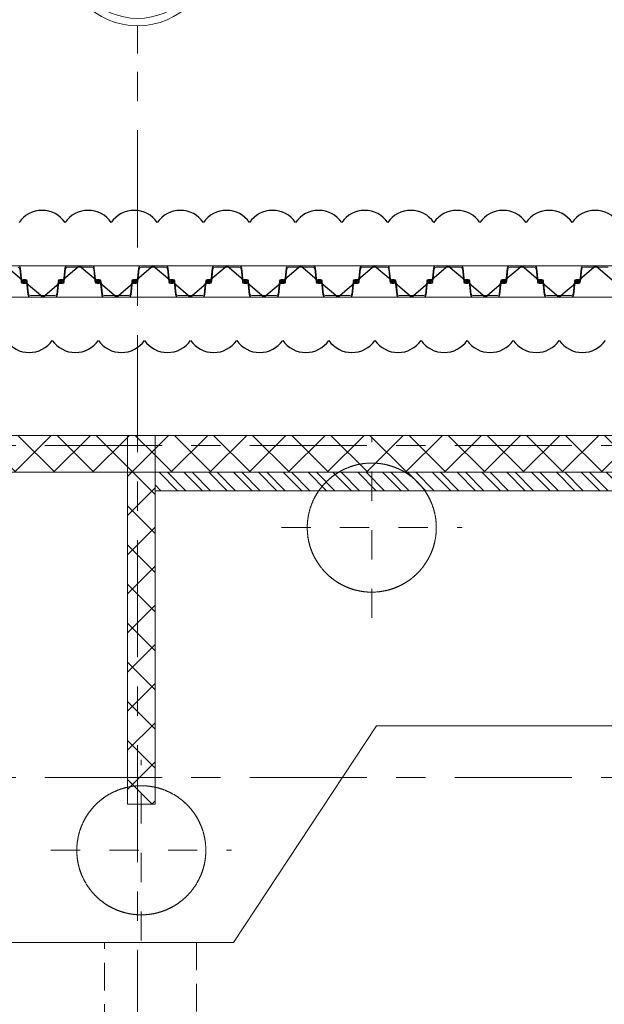
# Model space of a CAD drawing. Units: millimetres. Extents: x -776658 to 33891232, y -20307295 to 12838539.
# Drawn here: x 19268196 to 19274538, y -724216 to -713537 of the extents above; entities that cross this region are included whole.
import ezdxf

# ---------------------------------------------------------------- set-up
doc = ezdxf.new("R2010")
doc.units = ezdxf.units.MM
doc.header["$LTSCALE"] = 100
doc.header["$MEASUREMENT"] = 0
doc.header["$PDSIZE"] = -10
for name, pattern in [('Dash', [6.35, 3.175, -3.175]), ('Grid Line', [22.225, 12.7, -3.175, 3.175, -3.175]), ('Hidden 3mm', [4.5, 3, -1.5])]:
    doc.linetypes.add(name, pattern=pattern)
doc.layers.get('0').update_dxf_attribs({"linetype": 'CONTINUOUS'})
doc.layers.get('Defpoints').update_dxf_attribs({"linetype": 'CONTINUOUS'})
for name, color, linetype, lineweight in [('A-FLOR', 192, 'CONTINUOUS', 9), ('A-FLOR-HDLN', 190, 'Dash', 9), ('A-WALL', 113, 'CONTINUOUS', 9), ('A-WALL-PATT', 111, 'CONTINUOUS', 35), ('D-STR-SSP-L18.5', 30, 'CONTINUOUS', 9), ('D-STR-STRUT', 4, 'CONTINUOUS', 9), ('S-BEAM', 12, 'CONTINUOUS', 9), ('S-COLS', 52, 'CONTINUOUS', 9), ('S-FNDN', 32, 'CONTINUOUS', 18), ('S-FNDN-HDLN', 4, 'Dash', 18), ('S-GRID', 1, 'CONTINUOUS', 15), ('S-GRID-IDEN', 1, 'CONTINUOUS', 15)]:
    doc.layers.add(name, color=color, linetype=linetype, lineweight=lineweight)
doc.layers.add('DOCAOCT', color=3, linetype='CONTINUOUS')
doc.styles.add('vnsimli 0.7', font='vnsimli.shx', dxfattribs={"width": 0.7})
doc.dimstyles.new('XMT 1-1-300', dxfattribs={"dimscale": 300, "dimtxt": 1.666667, "dimasz": 1, "dimexe": 1, "dimexo": 0, "dimgap": 0.5, "dimtad": 1, "dimdec": 0, "dimzin": 9, "dimdsep": 46, "dimtxsty": 'vnsimli 0.7', "dimblk": 'ARCHTICK', "dimcen": 1.5, "dimdle": 1, "dimclrd": 8, "dimclre": 8, "dimclrt": 115, "dimadec": 0, "dimazin": 0, "dimtfac": 1, "dimtdec": 0, "dimtofl": 0, "dimtmove": 0, "dimatfit": 3, "dimfxl": 0.18, "dimtolj": 1, "dimtzin": 0, "dimarcsym": 0})
pattern_1 = [(135, (19315875.62, -758955.8), (-212.132, -212.132), []), (225, (19315875.62, -758955.8), (212.132, -212.132), [])]

# ---------------------------------------------------------------- blocks, each defined once
blk = doc.blocks.new('*U689')
for points in [[(6730, 170, -0.383643), (6760, 143), (6775, 0), (6776, -6, 0.36397), (6786, -14), (6805, -14, 0.687281), (6808, -7), (6794, 5, -0.687281), (6796, 10), (6801, 10, -0.400971), (6815, -3), (6816, -12, -0.427581), (6806, -22), (6786, -22, -0.36397), (6768, -7), (6767, 0), (6753, 137, 0.383643), (6733, 154), (6600, 154), (6467, 154, 0.383643), (6447, 137), (6433, 0), (6432, -7, -0.36397), (6414, -22), (6394, -22, -0.427581), (6384, -12), (6385, -3, -0.400971), (6399, 10), (6404, 10, -0.687281), (6406, 5), (6392, -7, 0.687281), (6395, -14), (6414, -14, 0.36397), (6424, -6), (6425, 0), (6440, 143, -0.383643), (6470, 170), (6600, 170)], [(7530, 170, -0.383643), (7560, 143), (7575, 0), (7576, -6, 0.36397), (7586, -14), (7605, -14, 0.687281), (7608, -7), (7594, 5, -0.687281), (7596, 10), (7601, 10, -0.400971), (7615, -3), (7616, -12, -0.427581), (7606, -22), (7586, -22, -0.36397), (7568, -7), (7567, 0), (7553, 137, 0.383643), (7533, 154), (7400, 154), (7267, 154, 0.383643), (7247, 137), (7233, 0), (7232, -7, -0.36397), (7214, -22), (7194, -22, -0.427581), (7184, -12), (7185, -3, -0.400971), (7199, 10), (7204, 10, -0.687281), (7206, 5), (7192, -7, 0.687281), (7195, -14), (7214, -14, 0.36397), (7224, -6), (7225, 0), (7240, 143, -0.383643), (7270, 170), (7400, 170)], [(8330, 170, -0.383643), (8360, 143), (8375, 0), (8376, -6, 0.36397), (8386, -14), (8405, -14, 0.687281), (8408, -7), (8394, 5, -0.687281), (8396, 10), (8401, 10, -0.400971), (8415, -3), (8416, -12, -0.427581), (8406, -22), (8386, -22, -0.36397), (8368, -7), (8367, 0), (8353, 137, 0.383643), (8333, 154), (8200, 154), (8067, 154, 0.383643), (8047, 137), (8033, 0), (8032, -7, -0.36397), (8014, -22), (7994, -22, -0.427581), (7984, -12), (7985, -3, -0.400971), (7999, 10), (8004, 10, -0.687281), (8006, 5), (7992, -7, 0.687281), (7995, -14), (8014, -14, 0.36397), (8024, -6), (8025, 0), (8040, 143, -0.383643), (8070, 170), (8200, 170)], [(9130, 170, -0.383643), (9160, 143), (9175, 0), (9176, -6, 0.36397), (9186, -14), (9205, -14, 0.687281), (9208, -7), (9194, 5, -0.687281), (9196, 10), (9201, 10, -0.400971), (9215, -3), (9216, -12, -0.427581), (9206, -22), (9186, -22, -0.36397), (9168, -7), (9167, 0), (9153, 137, 0.383643), (9133, 154), (9000, 154), (8867, 154, 0.383643), (8847, 137), (8833, 0), (8832, -7, -0.36397), (8814, -22), (8794, -22, -0.427581), (8784, -12), (8785, -3, -0.400971), (8799, 10), (8804, 10, -0.687281), (8806, 5), (8792, -7, 0.687281), (8795, -14), (8814, -14, 0.36397), (8824, -6), (8825, 0), (8840, 143, -0.383643), (8870, 170), (9000, 170)], [(9930, 170, -0.383643), (9960, 143), (9975, 0), (9976, -6, 0.36397), (9986, -14), (10005, -14, 0.687281), (10008, -7), (9994, 5, -0.687281), (9996, 10), (10001, 10, -0.400971), (10015, -3), (10016, -12, -0.427581), (10006, -22), (9986, -22, -0.36397), (9968, -7), (9967, 0), (9953, 137, 0.383643), (9933, 154), (9800, 154), (9667, 154, 0.383643), (9647, 137), (9633, 0), (9632, -7, -0.36397), (9614, -22), (9594, -22, -0.427581), (9584, -12), (9585, -3, -0.400971), (9599, 10), (9604, 10, -0.687281), (9606, 5), (9592, -7, 0.687281), (9595, -14), (9614, -14, 0.36397), (9624, -6), (9625, 0), (9640, 143, -0.383643), (9670, 170), (9800, 170)], [(10730, 170, -0.383643), (10760, 143), (10775, 0), (10776, -6, 0.36397), (10786, -14), (10805, -14, 0.687281), (10808, -7), (10794, 5, -0.687281), (10796, 10), (10801, 10, -0.400971), (10815, -3), (10816, -12, -0.427581), (10806, -22), (10786, -22, -0.36397), (10768, -7), (10767, 0), (10753, 137, 0.383643), (10733, 154), (10600, 154), (10467, 154, 0.383643), (10447, 137), (10433, 0), (10432, -7, -0.36397), (10414, -22), (10394, -22, -0.427581), (10384, -12), (10385, -3, -0.400971), (10399, 10), (10404, 10, -0.687281), (10406, 5), (10392, -7, 0.687281), (10395, -14), (10414, -14, 0.36397), (10424, -6), (10425, 0), (10440, 143, -0.383643), (10470, 170), (10600, 170)], [(11530, 170, -0.383643), (11560, 143), (11575, 0), (11576, -6, 0.36397), (11586, -14), (11605, -14, 0.687281), (11608, -7), (11594, 5, -0.687281), (11596, 10), (11601, 10, -0.400971), (11615, -3), (11616, -12, -0.427581), (11606, -22), (11586, -22, -0.36397), (11568, -7), (11567, 0), (11553, 137, 0.383643), (11533, 154), (11400, 154), (11267, 154, 0.383643), (11247, 137), (11233, 0), (11232, -7, -0.36397), (11214, -22), (11194, -22, -0.427581), (11184, -12), (11185, -3, -0.400971), (11199, 10), (11204, 10, -0.687281), (11206, 5), (11192, -7, 0.687281), (11195, -14), (11214, -14, 0.36397), (11224, -6), (11225, 0), (11240, 143, -0.383643), (11270, 170), (11400, 170)], [(12330, 170, -0.383643), (12360, 143), (12375, 0), (12376, -6, 0.36397), (12386, -14), (12405, -14, 0.687281), (12408, -7), (12394, 5, -0.687281), (12396, 10), (12401, 10, -0.400971), (12415, -3), (12416, -12, -0.427581), (12406, -22), (12386, -22, -0.36397), (12368, -7), (12367, 0), (12353, 137, 0.383643), (12333, 154), (12200, 154), (12067, 154, 0.383643), (12047, 137), (12033, 0), (12032, -7, -0.36397), (12014, -22), (11994, -22, -0.427581), (11984, -12), (11985, -3, -0.400971), (11999, 10), (12004, 10, -0.687281), (12006, 5), (11992, -7, 0.687281), (11995, -14), (12014, -14, 0.36397), (12024, -6), (12025, 0), (12040, 143, -0.383643), (12070, 170), (12200, 170)], [(7130, -170, 0.383643), (7160, -143), (7175, 0), (7176, 6, -0.36397), (7186, 14), (7205, 14, -0.687281), (7208, 7), (7194, -5, 0.687281), (7196, -10), (7201, -10, 0.400971), (7215, 3), (7216, 12, 0.427581), (7206, 22), (7186, 22, 0.36397), (7168, 7), (7167, 0), (7153, -137, -0.383643), (7133, -154), (7000, -154), (6867, -154, -0.383643), (6847, -137), (6833, 0), (6832, 7, 0.36397), (6814, 22), (6794, 22, 0.427581), (6784, 12), (6785, 3, 0.400971), (6799, -10), (6804, -10, 0.687281), (6806, -5), (6792, 7, -0.687281), (6795, 14), (6814, 14, -0.36397), (6824, 6), (6825, 0), (6840, -143, 0.383643), (6870, -170), (7000, -170)], [(7930, -170, 0.383643), (7960, -143), (7975, 0), (7976, 6, -0.36397), (7986, 14), (8005, 14, -0.687281), (8008, 7), (7994, -5, 0.687281), (7996, -10), (8001, -10, 0.400971), (8015, 3), (8016, 12, 0.427581), (8006, 22), (7986, 22, 0.36397), (7968, 7), (7967, 0), (7953, -137, -0.383643), (7933, -154), (7800, -154), (7667, -154, -0.383643), (7647, -137), (7633, 0), (7632, 7, 0.36397), (7614, 22), (7594, 22, 0.427581), (7584, 12), (7585, 3, 0.400971), (7599, -10), (7604, -10, 0.687281), (7606, -5), (7592, 7, -0.687281), (7595, 14), (7614, 14, -0.36397), (7624, 6), (7625, 0), (7640, -143, 0.383643), (7670, -170), (7800, -170)], [(8730, -170, 0.383643), (8760, -143), (8775, 0), (8776, 6, -0.36397), (8786, 14), (8805, 14, -0.687281), (8808, 7), (8794, -5, 0.687281), (8796, -10), (8801, -10, 0.400971), (8815, 3), (8816, 12, 0.427581), (8806, 22), (8786, 22, 0.36397), (8768, 7), (8767, 0), (8753, -137, -0.383643), (8733, -154), (8600, -154), (8467, -154, -0.383643), (8447, -137), (8433, 0), (8432, 7, 0.36397), (8414, 22), (8394, 22, 0.427581), (8384, 12), (8385, 3, 0.400971), (8399, -10), (8404, -10, 0.687281), (8406, -5), (8392, 7, -0.687281), (8395, 14), (8414, 14, -0.36397), (8424, 6), (8425, 0), (8440, -143, 0.383643), (8470, -170), (8600, -170)], [(9530, -170, 0.383643), (9560, -143), (9575, 0), (9576, 6, -0.36397), (9586, 14), (9605, 14, -0.687281), (9608, 7), (9594, -5, 0.687281), (9596, -10), (9601, -10, 0.400971), (9615, 3), (9616, 12, 0.427581), (9606, 22), (9586, 22, 0.36397), (9568, 7), (9567, 0), (9553, -137, -0.383643), (9533, -154), (9400, -154), (9267, -154, -0.383643), (9247, -137), (9233, 0), (9232, 7, 0.36397), (9214, 22), (9194, 22, 0.427581), (9184, 12), (9185, 3, 0.400971), (9199, -10), (9204, -10, 0.687281), (9206, -5), (9192, 7, -0.687281), (9195, 14), (9214, 14, -0.36397), (9224, 6), (9225, 0), (9240, -143, 0.383643), (9270, -170), (9400, -170)], [(10330, -170, 0.383643), (10360, -143), (10375, 0), (10376, 6, -0.36397), (10386, 14), (10405, 14, -0.687281), (10408, 7), (10394, -5, 0.687281), (10396, -10), (10401, -10, 0.400971), (10415, 3), (10416, 12, 0.427581), (10406, 22), (10386, 22, 0.36397), (10368, 7), (10367, 0), (10353, -137, -0.383643), (10333, -154), (10200, -154), (10067, -154, -0.383643), (10047, -137), (10033, 0), (10032, 7, 0.36397), (10014, 22), (9994, 22, 0.427581), (9984, 12), (9985, 3, 0.400971), (9999, -10), (10004, -10, 0.687281), (10006, -5), (9992, 7, -0.687281), (9995, 14), (10014, 14, -0.36397), (10024, 6), (10025, 0), (10040, -143, 0.383643), (10070, -170), (10200, -170)], [(11130, -170, 0.383643), (11160, -143), (11175, 0), (11176, 6, -0.36397), (11186, 14), (11205, 14, -0.687281), (11208, 7), (11194, -5, 0.687281), (11196, -10), (11201, -10, 0.400971), (11215, 3), (11216, 12, 0.427581), (11206, 22), (11186, 22, 0.36397), (11168, 7), (11167, 0), (11153, -137, -0.383643), (11133, -154), (11000, -154), (10867, -154, -0.383643), (10847, -137), (10833, 0), (10832, 7, 0.36397), (10814, 22), (10794, 22, 0.427581), (10784, 12), (10785, 3, 0.400971), (10799, -10), (10804, -10, 0.687281), (10806, -5), (10792, 7, -0.687281), (10795, 14), (10814, 14, -0.36397), (10824, 6), (10825, 0), (10840, -143, 0.383643), (10870, -170), (11000, -170)], [(11930, -170, 0.383643), (11960, -143), (11975, 0), (11976, 6, -0.36397), (11986, 14), (12005, 14, -0.687281), (12008, 7), (11994, -5, 0.687281), (11996, -10), (12001, -10, 0.400971), (12015, 3), (12016, 12, 0.427581), (12006, 22), (11986, 22, 0.36397), (11968, 7), (11967, 0), (11953, -137, -0.383643), (11933, -154), (11800, -154), (11667, -154, -0.383643), (11647, -137), (11633, 0), (11632, 7, 0.36397), (11614, 22), (11594, 22, 0.427581), (11584, 12), (11585, 3, 0.400971), (11599, -10), (11604, -10, 0.687281), (11606, -5), (11592, 7, -0.687281), (11595, 14), (11614, 14, -0.36397), (11624, 6), (11625, 0), (11640, -143, 0.383643), (11670, -170), (11800, -170)]]:
    blk.add_lwpolyline(points, format="xyb", close=True)
for points in [[(6330, -170, 0.383643), (6360, -143), (6375, 0), (6376, 6, -0.36397), (6386, 14), (6405, 14, -0.687281), (6408, 7), (6394, -5, 0.687281), (6396, -10), (6401, -10, 0.400971), (6415, 3), (6416, 12, 0.427581), (6406, 22), (6386, 22, 0.36397), (6368, 7), (6367, 0), (6353, -137, -0.383643), (6333, -154)], [(12733, -154), (12600, -154), (12467, -154, -0.383643), (12447, -137), (12433, 0), (12432, 7, 0.36397), (12414, 22), (12394, 22, 0.427581), (12384, 12), (12385, 3, 0.400971), (12399, -10), (12404, -10, 0.687281), (12406, -5), (12392, 7, -0.687281), (12395, 14), (12414, 14, -0.36397), (12424, 6), (12425, 0), (12440, -143, 0.383643), (12470, -170), (12600, -170), (12730, -170, 0.383643)]]:
    blk.add_lwpolyline(points, format="xyb")
at = {"layer": 'Defpoints'}
for p, q in [((6600, 170), (6400, 0)), ((6600, 170), (6800, 0)), ((7400, 170), (7200, 0)), ((7400, 170), (7600, 0)), ((8200, 170), (8000, 0)), ((8200, 170), (8400, 0)), ((9000, 170), (8800, 0)), ((9000, 170), (9200, 0)), ((9800, 170), (9600, 0)), ((9800, 170), (10000, 0)), ((10600, 170), (10400, 0)), ((10600, 170), (10800, 0)), ((11400, 170), (11200, 0)), ((11400, 170), (11600, 0)), ((12200, 170), (12000, 0)), ((12200, 170), (12400, 0)), ((6200, -170), (6400, 0)), ((7000, -170), (6800, 0)), ((7000, -170), (7200, 0)), ((7800, -170), (7600, 0)), ((7800, -170), (8000, 0)), ((8600, -170), (8400, 0)), ((8600, -170), (8800, 0)), ((9400, -170), (9200, 0)), ((9400, -170), (9600, 0)), ((10200, -170), (10000, 0)), ((10200, -170), (10400, 0)), ((11000, -170), (10800, 0)), ((11000, -170), (11200, 0)), ((11800, -170), (11600, 0)), ((11800, -170), (12000, 0)), ((12600, -170), (12400, 0)), ((12600, -170), (12800, 0))]:
    blk.add_line(p, q, dxfattribs=at)
blk = doc.blocks.new('_ArchTick')
at = {"color": 0, "linetype": 'ByBlock', "const_width": 0.15}
blk.add_lwpolyline([(-0.5, -0.5), (0.5, 0.5)], dxfattribs=at)
blk = doc.blocks.new('*D1167')
at = {"layer": 'Defpoints', "color": 0, "transparency": 16777216}
for p in [(19261526, -713130), (19261526, -716206), (19317765, -716206)]:
    blk.add_point(p, dxfattribs=at)
at = {"layer": 'S-GRID', "color": 8, "lineweight": -2, "transparency": 16777216}
for p, q in [((19261526, -716206), (19261526, -712830)), ((19317765, -716206), (19317765, -712830)), ((19318065, -713130), (19261226, -713130))]:
    blk.add_line(p, q, dxfattribs=at)
at = {"layer": 'S-GRID', "color": 8, "lineweight": -2, "transparency": 16777216, "xscale": 300, "yscale": 300, "zscale": 300, "rotation": 180}
blk.add_blockref('_ArchTick', (19261526, -713130), dxfattribs=at)
at = {"layer": 'S-GRID', "color": 8, "lineweight": -2, "transparency": 16777216, "xscale": 300, "yscale": 300, "zscale": 300}
blk.add_blockref('_ArchTick', (19317765, -713130), dxfattribs=at)
at = {"layer": 'S-GRID', "color": 115, "transparency": 16777216, "insert": (19289645, -712730), "char_height": 500, "attachment_point": 5, "style": 'vnsimli 0.7'}
blk.add_mtext('\\A1;56240', dxfattribs=at)
blk = doc.blocks.new('L-Circle pile-V3 - D1400-526057-MẶT BẰNG KẾT CẤU MÓNG')
at = {"layer": 'S-FNDN-HDLN'}
for p, q in [((0, 980), (0, -980)), ((-980, 0), (980, 0))]:
    blk.add_line(p, q, dxfattribs=at)
blk.add_circle((0, 0), 700, dxfattribs=at)
blk = doc.blocks.new('Grid - Lb-Ten truc-V0-2137226-MẶT BẰNG KẾT CẤU MÓNG')
at = {"layer": 'S-GRID-IDEN'}
for p, q in [((0, 4.1), (0, 5.6)), ((-4.1, 0), (-5.6, 0)), ((4.1, 0), (5.6, 0)), ((0, -4.1), (0, -5.6))]:
    blk.add_line(p, q, dxfattribs=at)
for radius in [4.1, 3.7]:
    blk.add_circle((0, 0), radius, dxfattribs=at)

msp = doc.modelspace()

# ---------------------------------------------------------------- hatches: boundary and pattern name
at = {"layer": 'A-FLOR'}
h = msp.add_hatch(dxfattribs=at)
h.set_pattern_fill('FP_2', color=256, angle=90, style=0, pattern_type=2)
h.set_pattern_definition([(135, (19315875.62, -758955.79), (-134.70384, -134.70384), []), (135, (19315875.62, -758865.99), (-134.70384, -134.70384), [])])
h.paths.add_polyline_path([(19315685.6, -718445.8), (19290945.6, -718445.8), (19290945.6, -718645.8), (19315685.6, -718645.8)], flags=0)
h.paths.add_polyline_path([(19289545.6, -718645.8), (19289545.6, -718445.8), (19269665.6, -718445.8), (19269665.6, -718645.8), (19286972, -718645.8)], flags=0)
h.paths.add_polyline_path([(19263965.6, -723465.8), (19263765.6, -723465.8), (19263765.6, -741852), (19263965.6, -741852), (19263965.6, -723989.1)], flags=0)
h.paths.add_polyline_path([(19263965.6, -743252), (19263765.6, -743252), (19263765.6, -754515.8), (19263965.6, -754515.8), (19263965.6, -743656.4)], flags=0)
at = {"layer": 'A-WALL-PATT', "lineweight": 9}
h = msp.add_hatch(dxfattribs=at)
h.set_pattern_fill('FP_1', color=8, angle=90, style=0, pattern_type=2)
h.set_pattern_definition(pattern_1)
h.paths.add_polyline_path([(19316351.6, -718445.8), (19316351.6, -718045.8), (19315985.6, -718045.8), (19315985.6, -718445.8), (19316151.6, -718445.8)], flags=0)
h.paths.add_polyline_path([(19315685.6, -718445.8), (19315685.6, -718045.8), (19308015.6, -718045.8), (19308015.6, -718445.8), (19315391.6, -718445.8)], flags=0)
h.paths.add_polyline_path([(19307515.6, -718045.8), (19300465.6, -718045.8), (19300465.6, -718445.8), (19307515.6, -718445.8)], flags=0)
h.paths.add_polyline_path([(19300065.6, -718445.8), (19300065.6, -718045.8), (19285285.6, -718045.8), (19285285.6, -718445.8), (19299890, -718445.8)], flags=0)
h.paths.add_polyline_path([(19284885.6, -718045.8), (19277835.6, -718045.8), (19277835.6, -718445.8), (19284885.6, -718445.8)], flags=0)
h.paths.add_polyline_path([(19277335.6, -718445.8), (19277335.6, -718045.8), (19269665.6, -718045.8), (19269665.6, -718445.8), (19276637.6, -718445.8)], flags=0)
h.paths.add_polyline_path([(19269365.6, -718045.8), (19263765.6, -718045.8), (19263765.6, -718445.8), (19269365.6, -718445.8)], flags=0)
at = {"layer": 'S-COLS'}
h = msp.add_hatch(dxfattribs=at)
h.set_pattern_fill('FP_1', color=1, angle=90, style=0, pattern_type=2)
h.set_pattern_definition(pattern_1)
h.paths.add_polyline_path([(19269665.6, -718445.8), (19269665.6, -718045.8), (19269365.6, -718045.8), (19269365.6, -722045.8), (19269665.6, -722045.8), (19269665.6, -718645.8)], flags=0)

# ---------------------------------------------------------------- linework, layer by layer
at = {"layer": 'A-FLOR'}
msp.add_line((19269665.6, -718645.8), (19277335.6, -718645.8), dxfattribs=at)
at = {"layer": 'A-FLOR-HDLN'}
for p, q in [((19269665.6, -718445.8), (19269365.7, -718445.8)), ((19269665.6, -718645.8), (19269665.6, -718445.8))]:
    msp.add_line(p, q, dxfattribs=at)
at = {"layer": 'A-WALL', "color": 7, "lineweight": 18}
for p, q in [((19269365.6, -718045.8), (19263365.6, -718045.8)), ((19269365.6, -718445.8), (19269365.6, -718045.8)), ((19277335.6, -718045.8), (19269665.6, -718045.8)), ((19269665.6, -718045.8), (19269665.6, -718445.8)), ((19263765.6, -718445.8), (19269365.6, -718445.8)), ((19269665.6, -718445.8), (19277335.6, -718445.8))]:
    msp.add_line(p, q, dxfattribs=at)
at = {"layer": 'D-STR-STRUT', "color": 8}
for points in [[(19315875.6, -760265.4), (19315875.6, -762105.8), (19261525.6, -762105.8), (19261525.6, -716205.8), (19317765.2, -716205.8), (19317765.2, -718045.8)], [(19315535.6, -760265.4), (19315535.6, -761765.8), (19261865.6, -761765.8), (19261865.6, -716545.8), (19317425.2, -716545.8), (19317425.2, -718045.8)]]:
    msp.add_lwpolyline(points, dxfattribs=at)
at = {"layer": 'DOCAOCT'}
for points in [[(19274688.9, -715735.5, 0.5205671), (19274188.9, -715735.5, 0.5205671), (19273688.9, -715735.5, 0.5205671), (19273188.9, -715735.5, 0.5205671), (19272688.9, -715735.5, 0.5205671), (19272188.9, -715735.5, 0.5205671), (19271688.9, -715735.5, 0.5205671), (19271188.9, -715735.5, 0.5205671), (19270688.9, -715735.5, 0.5205671), (19270188.9, -715735.5, 0.5205671), (19269688.9, -715735.5, 0.5205671), (19269188.9, -715735.5, 0.5205671), (19268688.9, -715735.5, 0.5205671), (19268188.9, -715735.5, 0.5205671)], [(19268049.9, -717016.4, 0.5205671), (19268549.9, -717016.4, 0.5205671), (19269049.9, -717016.4, 0.5205671), (19269549.9, -717016.4, 0.5205671), (19270049.9, -717016.4, 0.5205671), (19270549.9, -717016.4, 0.5205671), (19271049.9, -717016.4, 0.5205671), (19271549.9, -717016.4, 0.5205671), (19272049.9, -717016.4, 0.5205671), (19272549.9, -717016.4, 0.5205671), (19273049.9, -717016.4, 0.5205671), (19273549.9, -717016.4, 0.5205671), (19274049.9, -717016.4, 0.5205671), (19274549.9, -717016.4, 0.5205671)]]:
    msp.add_lwpolyline(points, format="xyb", dxfattribs=at)
at = {"layer": 'S-BEAM', "color": 11, "linetype": 'Hidden 3mm', "lineweight": 18}
for p, q in [((19269115.6, -729915.8), (19269115.6, -723545.8)), ((19270115.6, -723545.8), (19270115.6, -729915.8))]:
    msp.add_line(p, q, dxfattribs=at)
at = {"layer": 'S-COLS', "color": 7, "lineweight": 18}
for p, q in [((19269665.6, -718045.8), (19269365.6, -718045.8)), ((19269365.6, -718045.8), (19269365.6, -718445.8)), ((19269665.6, -718445.8), (19269665.6, -718045.8)), ((19269365.6, -718445.8), (19269365.6, -722045.8)), ((19269665.6, -722045.8), (19269665.6, -718645.8)), ((19269365.6, -722045.8), (19269665.6, -722045.8))]:
    msp.add_line(p, q, dxfattribs=at)
at = {"layer": 'S-FNDN'}
for p, q in [((19270515.6, -723545.8), (19272065.6, -721195.8)), ((19272065.6, -721195.8), (19274885.6, -721195.8)), ((19265235.6, -723545.8), (19270515.6, -723545.8))]:
    msp.add_line(p, q, dxfattribs=at)
at = {"layer": 'S-FNDN-HDLN'}
for centre, start, end in [((19272015.6, -719045.8), 114.76294, 116.83945), ((19272015.6, -719045.8), 103.59695, 114.69592), ((19272015.6, -719045.8), 101.71841, 103.53881), ((19272015.6, -719045.8), 90.08695, 101.62172), ((19272015.6, -719045.8), 78.37828, 89.91305), ((19272015.6, -719045.8), 76.46119, 78.28159), ((19272015.6, -719045.8), 65.30408, 76.40305), ((19272015.6, -719045.8), 63.16055, 65.23706), ((19272015.6, -719045.8), 129.54984, 140.45016), ((19272015.6, -719045.8), 128.22114, 129.42558), ((19272015.6, -719045.8), 116.9186, 128.16979), ((19272015.6, -719045.8), 51.83021, 63.0814), ((19272015.6, -719045.8), 50.57442, 51.77886), ((19272015.6, -719045.8), 39.54984, 50.45016), ((19272015.6, -719045.8), 141.83021, 153.0814), ((19272015.6, -719045.8), 140.57442, 141.77886), ((19272015.6, -719045.8), 38.22114, 39.42558), ((19272015.6, -719045.8), 26.9186, 38.16979), ((19272015.6, -719045.8), 153.16055, 155.23706), ((19272015.6, -719045.8), 24.76294, 26.83945), ((19272015.6, -719045.8), 155.30408, 166.40305), ((19272015.6, -719045.8), 13.59695, 24.69592), ((19272015.6, -719045.8), 168.37828, 179.91305), ((19272015.6, -719045.8), 166.46119, 168.28159), ((19272015.6, -719045.8), 11.71841, 13.53881), ((19272015.6, -719045.8), 0.08695, 11.62172), ((19272015.6, -719045.8), 180.08695, 191.62172), ((19272015.6, -719045.8), 348.37828, 359.91305), ((19272015.6, -719045.8), 191.71841, 193.53881), ((19272015.6, -719045.8), 193.59695, 204.69592), ((19272015.6, -719045.8), 335.30408, 346.40305), ((19272015.6, -719045.8), 346.46119, 348.28159), ((19272015.6, -719045.8), 204.76294, 206.83945), ((19272015.6, -719045.8), 206.9186, 218.16979), ((19272015.6, -719045.8), 321.83021, 333.0814), ((19272015.6, -719045.8), 333.16055, 335.23706), ((19272015.6, -719045.8), 218.22114, 219.42558), ((19272015.6, -719045.8), 320.57442, 321.77886), ((19272015.6, -719045.8), 219.54984, 230.45016), ((19272015.6, -719045.8), 309.54984, 320.45016), ((19272015.6, -719045.8), 230.57442, 231.77886), ((19272015.6, -719045.8), 231.83021, 243.0814), ((19272015.6, -719045.8), 243.16055, 245.23706), ((19272015.6, -719045.8), 245.30408, 256.40305), ((19272015.6, -719045.8), 283.59695, 294.69592), ((19272015.6, -719045.8), 294.76294, 296.83945), ((19272015.6, -719045.8), 296.9186, 308.16979), ((19272015.6, -719045.8), 308.22114, 309.42558), ((19272015.6, -719045.8), 256.46119, 258.28159), ((19272015.6, -719045.8), 258.37828, 269.91305), ((19272015.6, -719045.8), 270.08695, 281.62172), ((19272015.6, -719045.8), 281.71841, 283.53881), ((19269515.6, -722545.8), 116.9186, 128.16979), ((19269515.6, -722545.8), 114.76294, 116.83945), ((19269515.6, -722545.8), 103.59695, 114.69592), ((19269515.6, -722545.8), 101.71841, 103.53881), ((19269515.6, -722545.8), 90.08695, 101.62172), ((19269515.6, -722545.8), 78.37828, 89.91305), ((19269515.6, -722545.8), 76.46119, 78.28159), ((19269515.6, -722545.8), 65.30408, 76.40305), ((19269515.6, -722545.8), 63.16055, 65.23706), ((19269515.6, -722545.8), 51.83021, 63.0814), ((19269515.6, -722545.8), 129.54984, 140.45016), ((19269515.6, -722545.8), 128.22114, 129.42558), ((19269515.6, -722545.8), 50.57442, 51.77886), ((19269515.6, -722545.8), 39.54984, 50.45016), ((19269515.6, -722545.8), 141.83021, 153.0814), ((19269515.6, -722545.8), 140.57442, 141.77886), ((19269515.6, -722545.8), 38.22114, 39.42558), ((19269515.6, -722545.8), 26.9186, 38.16979), ((19269515.6, -722545.8), 155.30408, 166.40305), ((19269515.6, -722545.8), 153.16055, 155.23706), ((19269515.6, -722545.8), 24.76294, 26.83945), ((19269515.6, -722545.8), 13.59695, 24.69592), ((19269515.6, -722545.8), 168.37828, 179.91305), ((19269515.6, -722545.8), 166.46119, 168.28159), ((19269515.6, -722545.8), 11.71841, 13.53881), ((19269515.6, -722545.8), 0.08695, 11.62172), ((19269515.6, -722545.8), 180.08695, 191.62172), ((19269515.6, -722545.8), 348.37828, 359.91305), ((19269515.6, -722545.8), 191.71841, 193.53881), ((19269515.6, -722545.8), 193.59695, 204.69592), ((19269515.6, -722545.8), 335.30408, 346.40305), ((19269515.6, -722545.8), 346.46119, 348.28159), ((19269515.6, -722545.8), 204.76294, 206.83945), ((19269515.6, -722545.8), 206.9186, 218.16979), ((19269515.6, -722545.8), 321.83021, 333.0814), ((19269515.6, -722545.8), 333.16055, 335.23706), ((19269515.6, -722545.8), 218.22114, 219.42558), ((19269515.6, -722545.8), 219.54984, 230.45016), ((19269515.6, -722545.8), 309.54984, 320.45016), ((19269515.6, -722545.8), 320.57442, 321.77886), ((19269515.6, -722545.8), 230.57442, 231.77886), ((19269515.6, -722545.8), 231.83021, 243.0814), ((19269515.6, -722545.8), 296.9186, 308.16979), ((19269515.6, -722545.8), 308.22114, 309.42558), ((19269515.6, -722545.8), 243.16055, 245.23706), ((19269515.6, -722545.8), 245.30408, 256.40305), ((19269515.6, -722545.8), 283.59695, 294.69592), ((19269515.6, -722545.8), 294.76294, 296.83945), ((19269515.6, -722545.8), 256.46119, 258.28159), ((19269515.6, -722545.8), 258.37828, 269.91305), ((19269515.6, -722545.8), 270.08695, 281.62172), ((19269515.6, -722545.8), 281.71841, 283.53881)]:
    msp.add_arc(centre, 700, start, end, dxfattribs=at)
at = {"layer": 'S-GRID', "linetype": 'Grid Line'}
for p, q in [((19269475.6, -764901.6), (19269475.6, -713902.6)), ((19338637.7, -718155.8), (19261732.1, -718155.8)), ((19338637.7, -721755.8), (19261732.1, -721755.8))]:
    msp.add_line(p, q, dxfattribs=at)

# ---------------------------------------------------------------- block references
at = {"layer": 'D-STR-SSP-L18.5', "xscale": -1, "rotation": 180}
msp.add_blockref('*U689', (19261845.8, -716375.8), dxfattribs=at)
at = {"layer": 'S-FNDN', "linetype": 'Dash', "rotation": 90}
for p in [(19272015.6, -719045.8), (19269515.6, -722545.8)]:
    msp.add_blockref('L-Circle pile-V3 - D1400-526057-MẶT BẰNG KẾT CẤU MÓNG', p, dxfattribs=at)
at = {"layer": 'S-GRID-IDEN', "xscale": 199.9999999999999, "yscale": 199.9999999999999, "zscale": 199.9999999999999}
msp.add_blockref('Grid - Lb-Ten truc-V0-2137226-MẶT BẰNG KẾT CẤU MÓNG', (19269475.6, -712782.6), dxfattribs=at)

# ---------------------------------------------------------------- dimensions: what is measured, and where the dimension line sits
at = {"layer": 'S-GRID'}
dim = msp.add_linear_dim(base=(19261525.6, -713129.9), p1=(19317765.2, -716205.8), p2=(19261525.6, -716205.8), dimstyle='XMT 1-1-300', dxfattribs=at)
dim.commit()
dim.dimension.update_dxf_attribs({"geometry": '*D1167', "text_midpoint": (19289645.4, -712729.9)})

doc.saveas('drawing.dxf')
